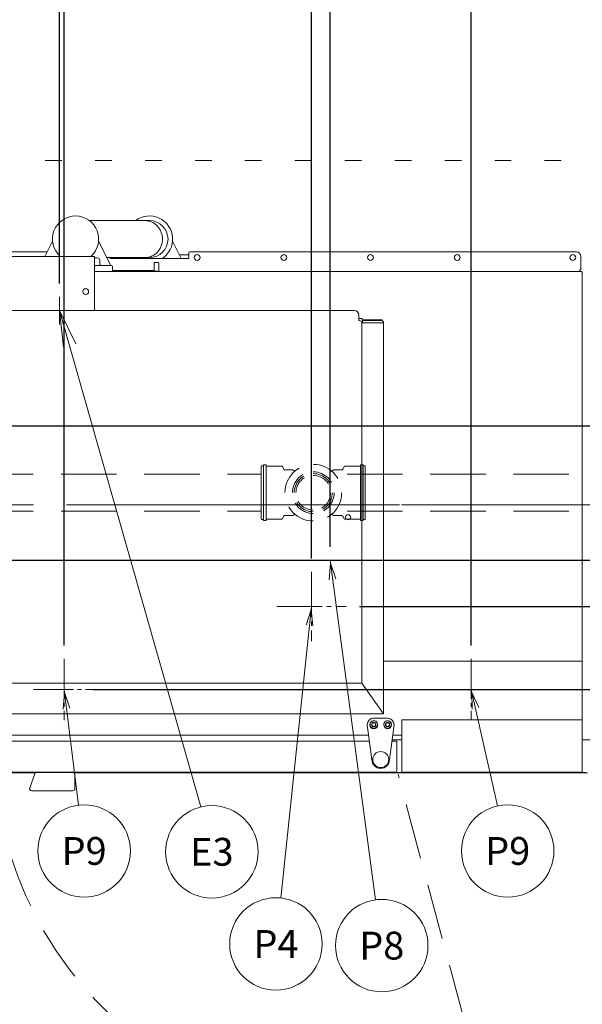
# Model space of a CAD drawing. Extents: x 0 to 411, y 0 to 262.
# Drawn here: x 96 to 127, y 163 to 216 of the extents above; entities that cross this region are included whole.
import ezdxf
from ezdxf.enums import TextEntityAlignment as Align

# ---------------------------------------------------------------- set-up
doc = ezdxf.new("R2010")
doc.units = 0
doc.header["$LTSCALE"] = 12
doc.header["$MEASUREMENT"] = 0
for name, pattern in [('C_CENTER_L', [3.45, 1.5, -0.15, 0.15, -0.15, 1.5]), ('C_DASHED_L', [0.375, 0.25, -0.125]), ('C_DASHED_M', [0.225, 0.075, -0.15]), ('C_SOLID_L', [0]), ('C_SOLID_M', [0])]:
    doc.linetypes.add(name, pattern=pattern)
doc.layers.get('0').update_dxf_attribs({"linetype": 'C_SOLID_M'})
doc.layers.get('Defpoints').update_dxf_attribs({"linetype": 'CONTINUOUS'})
doc.styles.get("Standard").update_dxf_attribs({"font": 'romans.shx'})
doc.dimstyles.get("Standard").update_dxf_attribs({"dimscale": 12, "dimtxt": 0.16, "dimasz": 0.18, "dimexe": 0.18, "dimexo": 0.06, "dimgap": 0.09, "dimtad": 0, "dimtih": 1, "dimtoh": 1, "dimdec": 3, "dimdsep": 46, "dimlunit": 5, "dimtxsty": 'Standard', "dimcen": 0.09, "dimaunit": 1, "dimadec": 0, "dimazin": 2, "dimtfac": 1, "dimtdec": 3, "dimtmove": 0, "dimatfit": 3, "dimfxl": 1, "dimfrac": 2, "dimtolj": 1, "dimtzin": 0, "dimarcsym": 0})

# ---------------------------------------------------------------- blocks, each defined once
blk = doc.blocks.new('*D1376')
at = {"color": 0, "linetype": 'Continuous', "lineweight": -2}
for p, q in [((94.852, 207.026), (94.852, 249.807)), ((140.941, 193.054), (140.941, 249.807)), ((97.012, 247.647), (109.869, 247.647)), ((138.781, 247.647), (125.924, 247.647))]:
    blk.add_line(p, q, dxfattribs=at).dxf.unprotected_set("ltscale", 0)
at = {"color": 0}
for points in [[(97.012, 248.007), (97.012, 247.287), (94.852, 247.647)], [(138.781, 247.287), (138.781, 248.007), (140.941, 247.647)]]:
    blk.add_solid(points, dxfattribs=at)
at = {"layer": 'Defpoints', "color": 0}
for p in [(140.941, 247.647), (94.852, 206.306), (140.941, 192.334)]:
    blk.add_point(p, dxfattribs=at)
at = {"color": 0, "lineweight": 0, "insert": (117.897, 247.647), "char_height": 1.92, "attachment_point": 5}
blk.add_mtext('\\A1;46 1/16"', dxfattribs=at)
blk = doc.blocks.new('*D1379')
at = {"color": 0, "linetype": 'Continuous', "lineweight": -2}
for p, q in [((94.852, 207.026), (94.852, 220.128)), ((98.352, 201.992), (98.352, 220.128)), ((92.692, 217.968), (90.532, 217.968)), ((94.852, 217.968), (98.352, 217.968)), ((98.352, 217.968), (124.841, 217.968)), ((100.512, 217.968), (102.672, 217.968))]:
    blk.add_line(p, q, dxfattribs=at).dxf.unprotected_set("ltscale", 0)
at = {"color": 0}
for points in [[(92.692, 217.608), (92.692, 218.328), (94.852, 217.968)], [(100.512, 218.328), (100.512, 217.608), (98.352, 217.968)]]:
    blk.add_solid(points, dxfattribs=at)
at = {"layer": 'Defpoints', "color": 0}
for p in [(98.352, 217.968), (94.852, 206.306), (98.352, 201.272)]:
    blk.add_point(p, dxfattribs=at)
at = {"color": 0, "lineweight": 0, "insert": (131.039, 217.968), "char_height": 1.92, "attachment_point": 5}
blk.add_mtext('\\A1;3 1/2"', dxfattribs=at)
blk = doc.blocks.new('*D1380')
at = {"color": 0, "linetype": 'Continuous', "lineweight": -2}
for p, q in [((91.852, 201.992), (91.852, 224.672)), ((94.852, 207.026), (94.852, 224.672)), ((91.852, 222.512), (60.762, 222.512)), ((89.692, 222.512), (87.532, 222.512)), ((91.852, 222.512), (94.852, 222.512)), ((97.012, 222.512), (99.172, 222.512))]:
    blk.add_line(p, q, dxfattribs=at).dxf.unprotected_set("ltscale", 0)
at = {"color": 0}
for points in [[(89.692, 222.152), (89.692, 222.872), (91.852, 222.512)], [(97.012, 222.872), (97.012, 222.152), (94.852, 222.512)]]:
    blk.add_solid(points, dxfattribs=at)
at = {"layer": 'Defpoints', "color": 0}
for p in [(94.852, 222.512), (94.852, 206.306), (91.852, 201.272)]:
    blk.add_point(p, dxfattribs=at)
at = {"color": 0, "lineweight": 0, "insert": (51.002, 222.512), "char_height": 1.92, "attachment_point": 5}
blk.add_mtext('\\A1;3" BOOSTER', dxfattribs=at)
blk = doc.blocks.new('*D1386')
at = {"color": 0, "linetype": 'Continuous', "lineweight": -2}
for p, q in [((195.887, 192.178), (195.887, 194.338)), ((161.014, 190.018), (198.047, 190.018)), ((195.887, 190.018), (195.887, 184.514)), ((114.576, 184.514), (198.047, 184.514)), ((195.887, 182.354), (195.887, 180.194))]:
    blk.add_line(p, q, dxfattribs=at).dxf.unprotected_set("ltscale", 0)
at = {"color": 0}
for points in [[(195.527, 192.178), (196.247, 192.178), (195.887, 190.018)], [(196.247, 182.354), (195.527, 182.354), (195.887, 184.514)]]:
    blk.add_solid(points, dxfattribs=at)
at = {"layer": 'Defpoints', "color": 0}
for p in [(160.294, 190.018), (113.856, 184.514), (195.887, 184.514)]:
    blk.add_point(p, dxfattribs=at)
at = {"color": 0, "lineweight": 0, "insert": (195.887, 186.562), "char_height": 1.92, "attachment_point": 5}
blk.add_mtext('\\A1;5 1/2"', dxfattribs=at)
blk = doc.blocks.new('*D1389')
at = {"color": 0, "linetype": 'Continuous', "lineweight": -2}
for p, q in [((94.852, 207.026), (94.852, 238.391)), ((111.981, 187.109), (111.981, 238.391)), ((92.692, 236.231), (90.532, 236.231)), ((94.852, 236.231), (96.434, 236.231)), ((111.981, 236.231), (110.4, 236.231)), ((114.141, 236.231), (116.301, 236.231))]:
    blk.add_line(p, q, dxfattribs=at).dxf.unprotected_set("ltscale", 0)
at = {"color": 0}
for points in [[(92.692, 235.871), (92.692, 236.591), (94.852, 236.231)], [(114.141, 236.591), (114.141, 235.871), (111.981, 236.231)]]:
    blk.add_solid(points, dxfattribs=at)
at = {"layer": 'Defpoints', "color": 0}
for p in [(111.981, 236.231), (94.852, 206.306), (111.981, 186.389)]:
    blk.add_point(p, dxfattribs=at)
at = {"color": 0, "lineweight": 0, "insert": (103.417, 236.231), "char_height": 1.92, "attachment_point": 5}
blk.add_mtext('\\A1;17 1/8"', dxfattribs=at)
blk = doc.blocks.new('*D1394')
at = {"color": 0, "linetype": 'Continuous', "lineweight": -2}
for p, q in [((166.634, 204.505), (164.474, 204.505)), ((164.474, 204.505), (164.474, 194.292)), ((85.697, 194.292), (166.634, 194.292)), ((164.474, 194.292), (164.474, 190.018)), ((173.471, 190.018), (162.314, 190.018)), ((164.474, 187.858), (164.474, 185.698))]:
    blk.add_line(p, q, dxfattribs=at).dxf.unprotected_set("ltscale", 0)
at = {"color": 0}
for points in [[(164.114, 196.452), (164.834, 196.452), (164.474, 194.292)], [(164.834, 187.858), (164.114, 187.858), (164.474, 190.018)]]:
    blk.add_solid(points, dxfattribs=at)
at = {"layer": 'Defpoints', "color": 0}
for p in [(84.977, 194.292), (164.474, 190.018), (174.191, 190.018)]:
    blk.add_point(p, dxfattribs=at)
at = {"color": 0, "lineweight": 0, "insert": (176.63, 204.505), "char_height": 1.92, "attachment_point": 5}
blk.add_mtext('\\A1;4 1/4" DWT', dxfattribs=at)
blk = doc.blocks.new('*D1395')
at = {"color": 0, "linetype": 'Continuous', "lineweight": -2}
for p, q in [((94.852, 256.263), (94.852, 249.581)), ((143.977, 195.012), (143.977, 253.901)), ((97.012, 251.741), (112.302, 251.741)), ((141.817, 251.741), (126.528, 251.741))]:
    blk.add_line(p, q, dxfattribs=at).dxf.unprotected_set("ltscale", 0)
at = {"color": 0}
for points in [[(97.012, 252.101), (97.012, 251.381), (94.852, 251.741)], [(141.817, 251.381), (141.817, 252.101), (143.977, 251.741)]]:
    blk.add_solid(points, dxfattribs=at)
at = {"layer": 'Defpoints', "color": 0}
for p in [(94.852, 256.983), (143.977, 251.741), (143.977, 194.292)]:
    blk.add_point(p, dxfattribs=at)
at = {"color": 0, "lineweight": 0, "insert": (119.415, 253.201), "char_height": 1.92, "attachment_point": 2}
blk.add_mtext('\\A1;49 1/8"', dxfattribs=at)
blk = doc.blocks.new('*D1428')
at = {"color": 0, "linetype": 'Continuous', "lineweight": -2}
for p, q in [((206.207, 192.587), (204.047, 192.587)), ((204.047, 192.587), (204.047, 190.018)), ((187.4, 190.018), (206.207, 190.018)), ((204.047, 182.178), (204.047, 187.858)), ((100.179, 180.018), (206.207, 180.018))]:
    blk.add_line(p, q, dxfattribs=at).dxf.unprotected_set("ltscale", 0)
at = {"color": 0}
for points in [[(204.407, 187.858), (203.687, 187.858), (204.047, 190.018)], [(203.687, 182.178), (204.407, 182.178), (204.047, 180.018)]]:
    blk.add_solid(points, dxfattribs=at)
at = {"layer": 'Defpoints', "color": 0}
for p in [(186.68, 190.018), (204.047, 190.018), (99.459, 180.018)]:
    blk.add_point(p, dxfattribs=at)
at = {"color": 0, "lineweight": 0, "insert": (209.396, 192.587), "char_height": 1.92, "attachment_point": 5}
blk.add_mtext('\\A1;10"', dxfattribs=at)
blk = doc.blocks.new('*D1429')
at = {"color": 0, "linetype": 'Continuous', "lineweight": -2}
for p, q in [((189.558, 196.968), (187.398, 196.968)), ((187.398, 196.968), (187.398, 190.018)), ((188.476, 190.018), (185.238, 190.018)), ((187.398, 190.018), (187.398, 187.018)), ((89.01, 187.018), (189.558, 187.018)), ((187.398, 184.858), (187.398, 182.698))]:
    blk.add_line(p, q, dxfattribs=at).dxf.unprotected_set("ltscale", 0)
at = {"color": 0}
for points in [[(187.038, 192.178), (187.758, 192.178), (187.398, 190.018)], [(187.758, 184.858), (187.038, 184.858), (187.398, 187.018)]]:
    blk.add_solid(points, dxfattribs=at)
at = {"layer": 'Defpoints', "color": 0}
for p in [(189.196, 190.018), (88.29, 187.018), (187.398, 187.018)]:
    blk.add_point(p, dxfattribs=at)
at = {"color": 0, "lineweight": 0, "insert": (191.962, 198.108), "char_height": 1.92, "attachment_point": 2}
blk.add_mtext('\\A1;3"', dxfattribs=at)
blk = doc.blocks.new('*D1430')
at = {"color": 0, "linetype": 'Continuous', "lineweight": -2}
for p, q in [((94.852, 254.483), (94.852, 237.777)), ((112.977, 187.738), (112.977, 242.097)), ((92.692, 239.937), (90.532, 239.937)), ((94.852, 239.937), (96.932, 239.937)), ((112.977, 239.937), (110.898, 239.937)), ((115.137, 239.937), (117.297, 239.937))]:
    blk.add_line(p, q, dxfattribs=at).dxf.unprotected_set("ltscale", 0)
at = {"color": 0}
for points in [[(92.692, 239.577), (92.692, 240.297), (94.852, 239.937)], [(115.137, 240.297), (115.137, 239.577), (112.977, 239.937)]]:
    blk.add_solid(points, dxfattribs=at)
at = {"layer": 'Defpoints', "color": 0}
for p in [(94.852, 255.203), (112.977, 239.937), (112.977, 187.018)]:
    blk.add_point(p, dxfattribs=at)
at = {"color": 0, "lineweight": 0, "insert": (103.915, 241.397), "char_height": 1.92, "attachment_point": 2}
blk.add_mtext('\\A1;18 1/8"', dxfattribs=at)
blk = doc.blocks.new('*D1431')
at = {"color": 0, "linetype": 'Continuous', "lineweight": -2}
for p, q in [((94.852, 207.026), (94.852, 245.784)), ((120.602, 182.404), (120.602, 245.784)), ((97.012, 243.624), (100.614, 243.624)), ((118.442, 243.624), (114.84, 243.624))]:
    blk.add_line(p, q, dxfattribs=at).dxf.unprotected_set("ltscale", 0)
at = {"color": 0}
for points in [[(97.012, 243.984), (97.012, 243.264), (94.852, 243.624)], [(118.442, 243.264), (118.442, 243.984), (120.602, 243.624)]]:
    blk.add_solid(points, dxfattribs=at)
at = {"layer": 'Defpoints', "color": 0}
for p in [(120.602, 243.624), (94.852, 206.306), (120.602, 181.684)]:
    blk.add_point(p, dxfattribs=at)
at = {"color": 0, "lineweight": 0, "insert": (107.727, 243.624), "char_height": 1.92, "attachment_point": 5}
blk.add_mtext('\\A1;25 3/4"', dxfattribs=at)
blk = doc.blocks.new('*D1432')
at = {"color": 0, "linetype": 'Continuous', "lineweight": -2}
for p, q in [((94.852, 207.026), (94.852, 228.115)), ((98.602, 182.404), (98.602, 228.115)), ((92.692, 225.955), (90.532, 225.955)), ((98.602, 225.955), (94.852, 225.955)), ((98.602, 225.955), (125.069, 225.955)), ((100.762, 225.955), (102.922, 225.955))]:
    blk.add_line(p, q, dxfattribs=at).dxf.unprotected_set("ltscale", 0)
at = {"color": 0}
for points in [[(92.692, 225.595), (92.692, 226.315), (94.852, 225.955)], [(100.762, 226.315), (100.762, 225.595), (98.602, 225.955)]]:
    blk.add_solid(points, dxfattribs=at)
at = {"layer": 'Defpoints', "color": 0}
for p in [(94.852, 225.955), (94.852, 206.306), (98.602, 181.684)]:
    blk.add_point(p, dxfattribs=at)
at = {"color": 0, "lineweight": 0, "insert": (131.268, 225.955), "char_height": 1.92, "attachment_point": 5}
blk.add_mtext('\\A1;3 3/4"', dxfattribs=at)
blk = doc.blocks.new('*D1433')
at = {"color": 0, "linetype": 'Continuous', "lineweight": -2}
for p, q in [((88.306, 193.054), (88.306, 233.021)), ((94.852, 207.026), (94.852, 233.021)), ((90.466, 230.861), (92.692, 230.861)), ((94.852, 230.861), (97.952, 230.861))]:
    blk.add_line(p, q, dxfattribs=at).dxf.unprotected_set("ltscale", 0)
at = {"color": 0}
for points in [[(90.466, 231.221), (90.466, 230.501), (88.306, 230.861)], [(92.692, 230.501), (92.692, 231.221), (94.852, 230.861)]]:
    blk.add_solid(points, dxfattribs=at)
at = {"layer": 'Defpoints', "color": 0}
for p in [(94.852, 230.861), (94.852, 206.306), (88.306, 192.334)]:
    blk.add_point(p, dxfattribs=at)
at = {"color": 0, "lineweight": 0, "insert": (105.025, 230.861), "char_height": 1.92, "attachment_point": 5}
blk.add_mtext('\\A1;6 9/16"', dxfattribs=at)

msp = doc.modelspace()

# ---------------------------------------------------------------- linework, layer by layer
at = {"color": 20, "linetype": 'C_DASHED_M', "lineweight": 20}
msp.add_line((62.4773, 208.6391), (149.2273, 208.6391), dxfattribs=at)
at = {"color": 241, "linetype": 'Continuous', "lineweight": 20}
msp.add_line((99.2993, 205.6447), (99.2993, 205.6345), dxfattribs=at)
at = {"color": 160, "linetype": 'Continuous', "lineweight": 20}
for p, q in [((103.2178, 205.3872), (99.9656, 205.3872)), ((97.973, 204.2733), (97.5636, 203.4544)), ((101.1241, 202.9502), (100.4626, 204.2733)), ((104.9345, 203.3294), (104.4626, 204.2733)), ((84.4508, 203.7044), (97.6886, 203.7044)), ((105.3413, 203.6414), (105.3413, 203.3294)), ((105.4043, 203.7044), (126.2933, 203.7044)), ((76.3183, 203.4544), (100.2353, 203.4544)), ((100.2353, 200.5214), (100.2353, 203.4544)), ((103.2178, 203.3872), (100.9056, 203.3872)), ((101.0913, 203.3872), (101.0913, 203.3294)), ((101.0913, 203.3294), (105.3413, 203.3294)), ((126.5433, 203.4544), (126.5433, 202.7204)), ((100.2353, 202.9502), (101.1548, 202.9502)), ((126.5928, 202.6264), (100.2353, 202.6264)), ((101.2178, 202.8872), (101.2178, 202.6264)), ((126.5433, 202.7204), (126.4803, 202.7204)), ((126.4803, 202.7204), (126.4803, 202.6264)), ((126.5928, 202.5794), (126.5928, 202.6264)), ((126.5928, 202.5794), (126.6218, 202.5794)), ((126.6053, 175.5374), (126.6053, 202.5794)), ((75.3256, 200.5214), (114.2841, 200.5214)), ((114.5341, 200.2714), (114.5341, 199.9759)), ((114.5341, 200.0884), (114.6747, 200.0884)), ((114.5341, 199.9759), (114.5656, 199.9759)), ((114.6906, 199.8509), (115.873, 199.8509)), ((114.6906, 180.3544), (114.6906, 199.8509)), ((115.748, 199.9799), (114.7226, 199.9799)), ((114.7294, 199.8509), (114.7294, 199.8897)), ((115.873, 178.7009), (115.873, 199.8549)), ((115.8749, 181.5494), (126.6053, 181.5494)), ((114.6906, 180.3544), (74.8792, 180.3544)), ((114.6906, 180.3544), (115.873, 178.7009)), ((73.8317, 178.7009), (115.873, 178.7009)), ((126.6053, 178.3765), (116.8553, 178.3765)), ((116.8553, 175.5374), (116.8553, 178.3765)), ((74.5945, 177.2234), (115.1077, 177.2234)), ((116.3229, 177.2234), (116.566, 177.2234)), ((116.333, 177.2994), (116.8553, 177.2994)), ((116.5903, 177.1756), (116.5903, 175.6044)), ((126.6053, 177.2994), (147.0973, 177.2994)), ((97.0358, 175.5124), (92.6753, 175.5124)), ((116.5298, 175.5444), (95.0378, 175.5444)), ((126.8998, 175.5124), (99.1152, 175.5124)), ((116.8553, 175.5374), (126.6053, 175.5374))]:
    msp.add_line(p, q, dxfattribs=at)
at = {"linetype": 'Continuous', "lineweight": 20}
for p, q in [((105.3413, 203.5344), (104.832, 203.5344)), ((100.2353, 203.3703), (100.4035, 203.3703)), ((100.5285, 203.2453), (100.5285, 203.0132)), ((103.4673, 203.1019), (103.4918, 203.1264)), ((103.4673, 202.6577), (103.4673, 203.1019)), ((103.4918, 203.1264), (103.6928, 203.1264)), ((103.7173, 203.1019), (103.6928, 203.1264)), ((103.7173, 202.6577), (103.7173, 203.1019)), ((103.4673, 202.6894), (101.2178, 202.6894)), ((103.4358, 202.6264), (103.4358, 202.6577)), ((103.4358, 202.6577), (103.7488, 202.6577)), ((103.7488, 202.6264), (103.7488, 202.6577)), ((98.3523, 199.7716), (98.3523, 201.2716)), ((99.1023, 200.5216), (97.6023, 200.5216)), ((99.2246, 198.7236), (98.3518, 200.5217)), ((105.9988, 173.6654), (98.352, 200.5218)), ((98.5585, 198.5327), (98.3531, 200.5222)), ((115.7898, 200.0269), (114.7154, 200.0269)), ((115.7898, 199.9799), (115.748, 199.9799)), ((115.7898, 199.9799), (115.7898, 200.0269)), ((115.0644, 177.5494), (74.6378, 177.5494)), ((116.8553, 177.5494), (116.3662, 177.5494)), ((97.0581, 175.5284), (92.6695, 175.5284)), ((126.8018, 175.5284), (99.0536, 175.5284))]:
    msp.add_line(p, q, dxfattribs=at)
at = {"linetype": 'C_DASHED_L', "lineweight": 9, "ltscale": 0.946}
msp.add_line((109.2588, 192.0859), (109.2588, 189.2479), dxfattribs=at)
at = {"linetype": 'C_DASHED_L', "lineweight": 9, "ltscale": 0.031334}
for p, q in [((109.2898, 192.1169), (109.3838, 192.1169)), ((109.2898, 189.2169), (109.3838, 189.2169))]:
    msp.add_line(p, q, dxfattribs=at)
at = {"linetype": 'C_DASHED_L', "lineweight": 9}
for p, q in [((109.3838, 192.1669), (109.3838, 189.1669)), ((109.5178, 192.1669), (109.5178, 189.1669)), ((114.6248, 192.1669), (114.6248, 189.1669)), ((114.7588, 192.1669), (114.7588, 189.1669)), ((93.9313, 191.6669), (109.2588, 191.6669)), ((113.8939, 191.6669), (135.3158, 191.6669)), ((93.9313, 189.6669), (109.2588, 189.6669)), ((113.8939, 189.6669), (135.3158, 189.6669))]:
    msp.add_line(p, q, dxfattribs=at)
at = {"linetype": 'C_DASHED_L', "lineweight": 9, "ltscale": 0.044667}
for p, q in [((109.3838, 192.1669), (109.5178, 192.1669)), ((109.3838, 189.1669), (109.5178, 189.1669))]:
    msp.add_line(p, q, dxfattribs=at)
at = {"linetype": 'C_DASHED_L', "lineweight": 9, "ltscale": 0.276542}
for p, q in [((110.3474, 192.1044), (109.5178, 192.1044)), ((109.5178, 189.2294), (110.3474, 189.2294))]:
    msp.add_line(p, q, dxfattribs=at)
at = {"linetype": 'C_DASHED_L', "lineweight": 9, "ltscale": 0.053309}
for p, q in [((110.402, 192.0729), (110.482, 191.9344)), ((113.6607, 189.3994), (113.7406, 189.2609))]:
    msp.add_line(p, q, dxfattribs=at)
at = {"linetype": 'C_DASHED_L', "lineweight": 9, "ltscale": 0.135137}
for p, q in [((110.5365, 191.9029), (110.9419, 191.9029)), ((113.2007, 191.9029), (113.6061, 191.9029)), ((110.5365, 189.4309), (110.9419, 189.4309)), ((113.2007, 189.4309), (113.6061, 189.4309))]:
    msp.add_line(p, q, dxfattribs=at)
at = {"linetype": 'C_DASHED_L', "lineweight": 9, "ltscale": 0.041326}
msp.add_line((110.9734, 191.8944), (111.0808, 191.8324), dxfattribs=at)
at = {"linetype": 'C_DASHED_L', "lineweight": 9, "ltscale": 0.041325}
msp.add_line((113.0618, 191.8324), (113.1692, 191.8944), dxfattribs=at)
at = {"linetype": 'C_DASHED_L', "lineweight": 9, "ltscale": 0.053308}
for p, q in [((113.6607, 191.9344), (113.7406, 192.0729)), ((110.402, 189.2609), (110.482, 189.3994))]:
    msp.add_line(p, q, dxfattribs=at)
at = {"linetype": 'C_DASHED_L', "lineweight": 9, "ltscale": 0.276543}
for p, q in [((114.6248, 192.1044), (113.7952, 192.1044)), ((113.7952, 189.2294), (114.6248, 189.2294))]:
    msp.add_line(p, q, dxfattribs=at)
at = {"linetype": 'C_DASHED_L', "lineweight": 9, "ltscale": 0.044666}
for p, q in [((114.6248, 192.1669), (114.7588, 192.1669)), ((114.6248, 189.1669), (114.7588, 189.1669))]:
    msp.add_line(p, q, dxfattribs=at)
at = {"linetype": 'C_DASHED_L', "lineweight": 9, "ltscale": 0.031333}
for p, q in [((114.7588, 192.1169), (114.8528, 192.1169)), ((114.7588, 189.2169), (114.8528, 189.2169))]:
    msp.add_line(p, q, dxfattribs=at)
at = {"linetype": 'C_DASHED_L', "lineweight": 9, "ltscale": 0.945996}
msp.add_line((114.8838, 192.0859), (114.8838, 189.2479), dxfattribs=at)
at = {"linetype": 'C_CENTER_L', "lineweight": 9}
msp.add_line((33.8357, 190.0175), (174.2753, 190.0175), dxfattribs=at)
at = {"linetype": 'C_DASHED_L', "lineweight": 9, "ltscale": 0.041211}
for p, q in [((110.9734, 189.4393), (111.0805, 189.5011)), ((113.0621, 189.5011), (113.1692, 189.4393))]:
    msp.add_line(p, q, dxfattribs=at)
at = {"linetype": 'C_CENTER_L', "lineweight": 9, "ltscale": 0.120773}
msp.add_line((111.3106, 187.0175), (114.644, 187.0175), dxfattribs=at)
at = {"color": 201, "lineweight": 0}
for p, q in [((112.9773, 187.0175), (115.439, 168.6386)), ((98.6023, 180.0175), (99.3736, 173.762)), ((120.6023, 180.0175), (122.0277, 173.7192))]:
    msp.add_line(p, q, dxfattribs=at).dxf.unprotected_set("ltscale", 0)
at = {"linetype": 'C_CENTER_L', "lineweight": 9, "ltscale": 0.13587}
for p, q in [((111.9813, 186.3885), (111.9813, 182.6385)), ((110.1063, 184.5135), (113.8563, 184.5135))]:
    msp.add_line(p, q, dxfattribs=at)
at = {"lineweight": 0}
msp.add_line((111.9813, 184.5135), (110.3147, 168.7363), dxfattribs=at).dxf.unprotected_set("ltscale", 0)
at = {"color": 201, "linetype": 'C_CENTER_L', "lineweight": 9, "ltscale": 0.120773}
for p, q in [((98.6023, 181.6842), (98.6023, 178.3509)), ((120.6023, 181.6842), (120.6023, 178.3509)), ((96.9356, 180.0175), (100.269, 180.0175)), ((118.9356, 180.0175), (122.269, 180.0175))]:
    msp.add_line(p, q, dxfattribs=at)
at = {"color": 2, "linetype": 'Continuous', "lineweight": 20}
for p, q in [((116.0903, 178.4665), (115.3403, 178.4665)), ((114.9913, 178.1174), (114.9913, 178.0995)), ((114.9913, 178.0994), (115.2403, 176.2254)), ((115.1303, 178.0995), (115.1303, 178.1174)), ((115.5503, 178.1174), (115.5503, 178.0995)), ((115.8803, 178.0995), (115.8803, 178.1174)), ((116.1903, 176.2254), (116.4393, 178.0995)), ((116.3003, 178.1174), (116.3003, 178.0995)), ((116.4393, 178.0995), (116.4393, 178.1174)), ((96.7414, 174.7036), (97.0372, 175.5163)), ((99.0554, 175.5264), (97.0588, 175.5264)), ((99.1804, 175.4014), (99.1804, 174.6608)), ((96.8591, 174.5364), (96.8589, 174.5358)), ((96.8589, 174.5358), (99.0554, 174.5358)), ((96.8589, 174.5358), (99.0554, 174.5358))]:
    msp.add_line(p, q, dxfattribs=at)
at = {"linetype": 'C_DASHED_M', "lineweight": 20}
msp.add_line((116.6369, 175.5124), (126.9773, 175.5124), dxfattribs=at)
at = {"color": 20, "linetype": 'C_DASHED_L', "lineweight": 9}
msp.add_line((121.3676, 157.8574), (116.662, 175.4189), dxfattribs=at)
at = {"linetype": 'Continuous', "lineweight": 20, "flags": 128}
for points in [[(103.9163, 204.3872), (103.915, 204.4395), (103.9111, 204.4917), (103.9047, 204.5436), (103.8957, 204.5951), (103.8843, 204.6459), (103.8703, 204.6962), (103.8539, 204.7455), (103.835, 204.7939), (103.8139, 204.8411), (103.7904, 204.8872), (103.7647, 204.9317), (103.7368, 204.975), (103.7069, 205.0164), (103.6749, 205.0563), (103.6411, 205.0942), (103.6054, 205.1303), (103.568, 205.1643), (103.5289, 205.1962), (103.4884, 205.2258), (103.4464, 205.2532), (103.4032, 205.2781), (103.3588, 205.3007), (103.3134, 205.3207), (103.267, 205.3382), (103.2198, 205.3531), (103.1719, 205.3653), (103.1236, 205.3749), (103.0748, 205.3817), (103.0258, 205.3858), (102.9766, 205.3872)], [(102.9766, 203.3872), (103.0258, 203.3885), (103.0748, 203.3926), (103.1236, 203.3995), (103.1719, 203.409), (103.2198, 203.4213), (103.267, 203.4361), (103.3134, 203.4536), (103.3588, 203.4736), (103.4032, 203.4962), (103.4464, 203.5211), (103.4884, 203.5485), (103.5289, 203.5781), (103.568, 203.6101), (103.6054, 203.644), (103.6411, 203.6801), (103.6749, 203.718), (103.7069, 203.7579), (103.7368, 203.7994), (103.7647, 203.8426), (103.7904, 203.8872), (103.8139, 203.9332), (103.835, 203.9804), (103.8539, 204.0288), (103.8703, 204.0781), (103.8843, 204.1284), (103.8957, 204.1793), (103.9047, 204.2308), (103.9111, 204.2826), (103.915, 204.3348), (103.9163, 204.3872)]]:
    msp.add_lwpolyline(points, dxfattribs=at)
at = {"color": 201, "lineweight": 0}
for points in [[(113.2982, 186.0061), (112.9985, 186.859), (112.9339, 185.9573)], [(98.9126, 179.0028), (98.6219, 179.8587), (98.5478, 178.9578)], [(121.0122, 179.0388), (120.6376, 179.8615), (120.6537, 178.9576)]]:
    msp.add_lwpolyline(points, dxfattribs=at).dxf.unprotected_set("ltscale", 0)
at = {"lineweight": 0}
msp.add_lwpolyline([(112.0543, 183.4549), (111.9645, 184.3544), (111.6887, 183.4935)], dxfattribs=at).dxf.unprotected_set("ltscale", 0)
at = {"color": 2, "linetype": 'Continuous', "lineweight": 20, "flags": 128}
for points in [[(97.0372, 175.5163), (97.0376, 175.5171), (97.0381, 175.5178), (97.0386, 175.5186), (97.0393, 175.5193), (97.0402, 175.52), (97.0411, 175.5207), (97.0421, 175.5214), (97.0432, 175.5221), (97.0445, 175.5227), (97.0458, 175.5234), (97.0472, 175.524), (97.0487, 175.5246)], [(97.059, 175.5264), (97.0587, 175.5264), (97.0565, 175.5263), (97.0544, 175.5261), (97.0524, 175.5257), (97.0505, 175.5252), (97.0487, 175.5246)], [(99.1804, 175.4014), (99.1804, 175.4031), (99.1802, 175.4075), (99.1799, 175.412), (99.1794, 175.4166), (99.1788, 175.4211), (99.178, 175.4257), (99.177, 175.4303), (99.1758, 175.4349), (99.1745, 175.4394), (99.173, 175.4438), (99.1713, 175.4481), (99.1695, 175.4524), (99.1676, 175.4565), (99.1655, 175.4605), (99.1632, 175.4646), (99.1606, 175.4689), (99.1577, 175.4732), (99.1547, 175.4773), (99.1516, 175.4811), (99.1485, 175.4848), (99.1452, 175.4883), (99.1419, 175.4917), (99.1384, 175.4949), (99.1347, 175.498), (99.1307, 175.5011), (99.1266, 175.5042), (99.1224, 175.5069), (99.1183, 175.5094), (99.1143, 175.5116), (99.1101, 175.5138), (99.1056, 175.5159), (99.101, 175.5178), (99.0964, 175.5195), (99.0919, 175.521), (99.0874, 175.5222), (99.0829, 175.5233), (99.0783, 175.5243), (99.0736, 175.5251), (99.069, 175.5257), (99.0644, 175.5261), (99.0599, 175.5263), (99.0554, 175.5264)]]:
    msp.add_lwpolyline(points, dxfattribs=at)
at = {"linetype": 'Continuous', "lineweight": 20}
for centre, radius in [((105.7898, 203.3919), 0.1565), ((110.4773, 203.3919), 0.1565), ((115.1648, 203.3919), 0.1565), ((119.8523, 203.3919), 0.1565), ((126.1023, 203.3919), 0.1565), ((126.1023, 203.3919), 0.1565), ((99.7663, 201.5484), 0.156), ((113.9518, 189.3384), 0.1405)]:
    msp.add_circle(centre, radius, dxfattribs=at)
at = {"linetype": 'C_DASHED_L', "lineweight": 9, "ltscale": 0.534594}
msp.add_circle((112.0713, 190.6669), 1.5315, dxfattribs=at)
at = {"linetype": 'C_DASHED_L', "lineweight": 9, "ltscale": 0.392874}
msp.add_circle((112.0713, 190.6669), 1.1255, dxfattribs=at)
at = {"linetype": 'C_DASHED_L', "lineweight": 9, "ltscale": 0.360061}
msp.add_circle((112.0713, 190.6669), 1.0315, dxfattribs=at)
at = {"linetype": 'C_DASHED_L', "lineweight": 9, "ltscale": 0.327249}
msp.add_circle((112.0713, 190.6669), 0.9375, dxfattribs=at)
at = {"color": 2, "linetype": 'Continuous', "lineweight": 20}
for centre, radius in [((115.3403, 178.1174), 0.203), ((115.3403, 178.1174), 0.1205), ((115.3403, 178.1174), 0.1005), ((116.0903, 178.1174), 0.203), ((116.0903, 178.1174), 0.1205), ((116.0903, 178.1174), 0.1005), ((115.7153, 176.2255), 0.4325)]:
    msp.add_circle(centre, radius, dxfattribs=at)
at = {"color": 201, "linetype": 'C_SOLID_L', "lineweight": 20}
for centre in [(99.6795, 171.2808), (122.5795, 171.2808), (115.7709, 166.1608)]:
    msp.add_circle(centre, 2.5, dxfattribs=at).dxf.unprotected_set("ltscale", 0)
at = {"linetype": 'C_SOLID_L', "lineweight": 20}
for centre in [(106.5871, 171.2356), (110.052, 166.2501)]:
    msp.add_circle(centre, 2.5, dxfattribs=at).dxf.unprotected_set("ltscale", 0)
at = {"color": 160, "linetype": 'Continuous', "lineweight": 20}
for centre, radius, start, end in [((99.2178, 204.3872), 1.25, 311.70546, 228.29454), ((103.2178, 204.3872), 1.25, 302.08279, 126.8699), ((103.2178, 204.3872), 1, 270, 90), ((105.4043, 203.6414), 0.063, 90, 179.99999), ((126.2933, 203.4544), 0.25, 0, 90), ((101.1548, 202.8872), 0.063, 0.00001, 90), ((114.2841, 200.2714), 0.25, 0, 90), ((114.5656, 199.8509), 0.125, 0, 90), ((114.6747, 200.0564), 0.032, 15.50981, 90), ((114.0741, 199.8897), 0.6553, 0, 15.50981), ((115.748, 199.8549), 0.125, 0, 90), ((116.5298, 177.1756), 0.06, 0, 52.8945), ((116.5298, 175.6044), 0.06, 270, 0)]:
    msp.add_arc(centre, radius, start, end, dxfattribs=at)
at = {"linetype": 'Continuous', "lineweight": 20}
for centre, radius, start, end in [((100.4035, 203.2453), 0.125, 0.00001, 89.99999), ((100.5915, 203.0132), 0.063, 179.99999, 270)]:
    msp.add_arc(centre, radius, start, end, dxfattribs=at)
at = {"linetype": 'C_DASHED_L', "lineweight": 9, "ltscale": 0.002705}
for centre, start, end in [((109.2898, 192.0859), 90, 180.00001), ((114.8528, 192.0859), 0.00002, 90), ((109.2898, 189.2479), 180.00001, 270), ((114.8528, 189.2479), 270, 0.00002)]:
    msp.add_arc(centre, 0.031, start, end, dxfattribs=at)
at = {"linetype": 'C_DASHED_L', "lineweight": 9, "ltscale": 0.003665}
for centre, start, end in [((110.3474, 192.0414), 30, 90), ((110.5365, 191.9659), 210, 270), ((113.6061, 191.9659), 270, 330), ((113.7952, 192.0414), 90, 150), ((110.3474, 189.2924), 270, 330), ((110.5365, 189.3679), 90, 150), ((113.6061, 189.3679), 30, 90), ((113.7952, 189.2924), 210, 270)]:
    msp.add_arc(centre, 0.063, start, end, dxfattribs=at)
at = {"linetype": 'C_DASHED_L', "lineweight": 9, "ltscale": 0.001833}
for centre, start, end in [((110.9419, 191.8399), 60, 90), ((113.2007, 191.8399), 90, 120), ((110.9419, 189.4939), 270, 300), ((113.2007, 189.4939), 240, 270)]:
    msp.add_arc(centre, 0.063, start, end, dxfattribs=at)
at = {"color": 2, "linetype": 'Continuous', "lineweight": 20}
for centre, radius, start, end in [((115.3403, 178.1174), 0.349, 90, 180.00001), ((116.0903, 178.1174), 0.349, 0, 90), ((115.3403, 178.1174), 0.21, 0, 180.00001), ((115.3403, 178.0995), 0.21, 180.00001, 0.00001), ((116.0903, 178.1174), 0.21, 0, 180.00001), ((116.0903, 178.0995), 0.21, 180.00001, 0.00001), ((115.7153, 176.2255), 0.475, 180.00001, 0.00001), ((96.8589, 174.6608), 0.125, 160, 270), ((99.0554, 174.6608), 0.125, 270, 0)]:
    msp.add_arc(centre, radius, start, end, dxfattribs=at)
at = {"color": 20, "linetype": 'C_DASHED_L', "lineweight": 9}
msp.add_arc((115.0281, 177.075), 20.2362, 184.42846, 288.2568, dxfattribs=at)

# ---------------------------------------------------------------- texts
at = {"color": 201, "linetype": 'C_SOLID_L', "lineweight": 0}
for s, p in [('P9', (99.6795, 170.5288)), ('P9', (122.5795, 170.5288)), ('P8', (115.7709, 165.4088))]:
    e = msp.add_text(s, height=1.504, dxfattribs=at)
    e.set_placement(p, align=Align.CENTER)
    e.dxf.unprotected_set("ltscale", 0)
at = {"linetype": 'C_SOLID_L', "lineweight": 0}
for s, p in [('E3', (106.5871, 170.4836)), ('P4', (110.052, 165.4981))]:
    e = msp.add_text(s, height=1.504, dxfattribs=at)
    e.set_placement(p, align=Align.CENTER)
    e.dxf.unprotected_set("ltscale", 0)

# ---------------------------------------------------------------- dimensions: what is measured, and where the dimension line sits
at = {"color": 92, "linetype": 'Continuous', "lineweight": 0}
dim = msp.add_linear_dim(base=(143.9773, 251.7415), p1=(94.8523, 256.9827), p2=(143.9773, 194.2919), text='49 1/8"', dimstyle='Standard', override={"dimpost": '"'}, dxfattribs=at)
dim.commit()
dim.dimension.update_dxf_attribs({"geometry": '*D1395', "text_midpoint": (119.4148, 251.7415)})
dim.dimension.dxf.unprotected_set("ltscale", 0)
at = {"color": 201, "linetype": 'Continuous', "lineweight": 0}
dim = msp.add_linear_dim(base=(112.9773, 239.937), p1=(94.8523, 255.2026), p2=(112.9773, 187.0175), text='18 1/8"', dimstyle='Standard', override={"dimpost": '"'}, dxfattribs=at)
dim.commit()
dim.dimension.update_dxf_attribs({"geometry": '*D1430', "text_midpoint": (103.9148, 239.937)})
dim.dimension.dxf.unprotected_set("ltscale", 0)
at = {"linetype": 'Continuous', "lineweight": 0}
for base, p2, text, picture, middle in [((140.9408, 247.6471), (140.9408, 192.3335), '46 1/16"', '*D1376', (117.8966, 247.6471)), ((111.9813, 236.2311), (111.9813, 186.3885), '17 1/8"', '*D1389', (103.4168, 236.2311))]:
    dim = msp.add_linear_dim(base=base, p1=(94.8523, 206.3055), p2=p2, angle=180, text=text, dimstyle='Standard', override={"dimpost": '"'}, dxfattribs=at)
    dim.commit()
    dim.dimension.update_dxf_attribs({"geometry": picture, "text_midpoint": middle})
    dim.dimension.dxf.unprotected_set("ltscale", 0)
at = {"color": 201, "linetype": 'Continuous', "lineweight": 0}
dim = msp.add_linear_dim(base=(120.6023, 243.6243), p1=(94.8523, 206.3055), p2=(120.6023, 181.6842), angle=180, text='25 3/4"', dimstyle='Standard', override={"dimpost": '"'}, dxfattribs=at)
dim.commit()
dim.dimension.update_dxf_attribs({"geometry": '*D1431', "text_midpoint": (107.7273, 243.6243)})
dim.dimension.dxf.unprotected_set("ltscale", 0)
for base, p1, p2, angle, text, picture, middle in [((94.8523, 230.8607), (88.3063, 192.3335), (94.8523, 206.3055), 180, '6 9/16"', '*D1433', (105.0252, 230.8607)), ((187.3976, 187.0175), (189.1964, 190.0175), (88.2898, 187.0175), 270, '3"', '*D1429', (191.9619, 196.968)), ((204.0475, 190.0175), (99.4591, 180.0175), (186.6797, 190.0175), 270, '10"', '*D1428', (209.3961, 192.5866))]:
    dim = msp.add_linear_dim(base=base, p1=p1, p2=p2, angle=angle, text=text, dimstyle='Standard', override={"dimpost": '"'}, dxfattribs=at)
    dim.commit()
    dim.dimension.update_dxf_attribs({"geometry": picture, "text_midpoint": middle, "dimtype": 160})
    dim.dimension.dxf.unprotected_set("ltscale", 0)
dim = msp.add_linear_dim(base=(94.8523, 225.9545), p1=(98.6023, 181.6842), p2=(94.8523, 206.3055), text='3 3/4"', dimstyle='Standard', override={"dimpost": '"'}, dxfattribs=at)
dim.commit()
dim.dimension.update_dxf_attribs({"geometry": '*D1432', "text_midpoint": (131.2676, 225.9545), "dimtype": 160})
dim.dimension.dxf.unprotected_set("ltscale", 0)
at = {"linetype": 'Continuous', "lineweight": 0}
for base, p1, p2, angle, text, picture, middle in [((94.8523, 222.5118), (91.8523, 201.2716), (94.8523, 206.3055), 180, '3" BOOSTER', '*D1380', (51.0018, 222.5118)), ((98.3523, 217.9677), (94.8523, 206.3055), (98.3523, 201.2716), 180, '3 1/2"', '*D1379', (131.0394, 217.9677)), ((195.8869, 184.5135), (160.2944, 190.0175), (113.8563, 184.5135), 90, '5 1/2"', '*D1386', (195.8869, 186.5623))]:
    dim = msp.add_linear_dim(base=base, p1=p1, p2=p2, angle=angle, text=text, dimstyle='Standard', override={"dimpost": '"'}, dxfattribs=at)
    dim.commit()
    dim.dimension.update_dxf_attribs({"geometry": picture, "text_midpoint": middle, "dimtype": 160})
    dim.dimension.dxf.unprotected_set("ltscale", 0)
at = {"color": 92, "linetype": 'Continuous', "lineweight": 0}
dim = msp.add_linear_dim(base=(164.4742, 190.0175), p1=(84.9773, 194.2919), p2=(174.1907, 190.0175), angle=90, text='4 1/4" DWT', dimstyle='Standard', override={"dimpost": '"'}, dxfattribs=at)
dim.commit()
dim.dimension.update_dxf_attribs({"geometry": '*D1394', "text_midpoint": (176.6299, 204.505), "dimtype": 160})
dim.dimension.dxf.unprotected_set("ltscale", 0)

doc.saveas('drawing.dxf')
